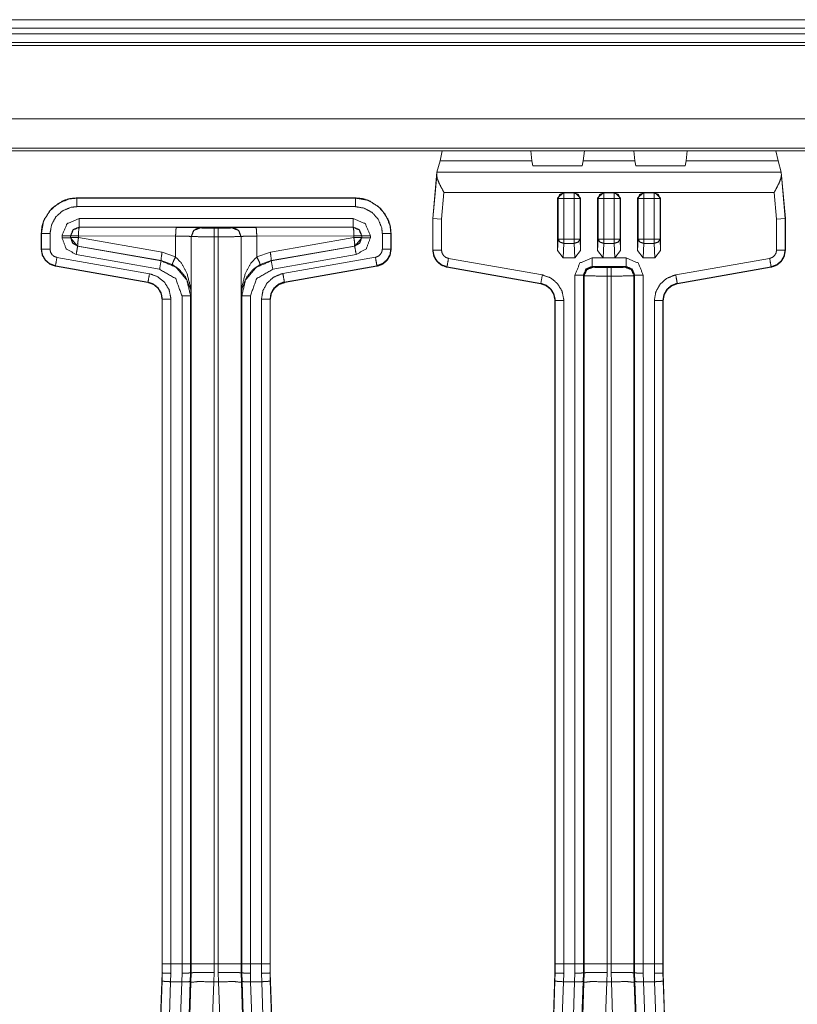
# Model space of a CAD drawing. Units: inches. Extents: x 0.56 to 9.71, y 2.86 to 7.28.
# Drawn here: x 4.36 to 5.04, y 4.29 to 5.16 of the extents above; entities that cross this region are included whole.
import ezdxf

# ---------------------------------------------------------------- set-up
doc = ezdxf.new("R2010")
doc.units = ezdxf.units.IN
doc.header["$MEASUREMENT"] = 0
doc.layers.add('1', color=7, linetype='Continuous', true_color=0xffffff)

msp = doc.modelspace()

# ---------------------------------------------------------------- linework, layer by layer
at = {"layer": '1', "color": 7, "linetype": 'Continuous', "lineweight": 13}
for p, q in [((5.40659, 5.15502), (0.56284, 5.15502)), ((0.56284, 5.14752), (5.40659, 5.14752)), ((0.56284, 5.14252), (5.40659, 5.14252)), ((5.40659, 5.13502), (0.56284, 5.13502)), ((5.40659, 5.13501), (0.56284, 5.13501)), ((5.40659, 5.13251), (0.56284, 5.13251)), ((5.40659, 5.0683), (0.56284, 5.0683)), ((5.38099, 5.04269), (0.58845, 5.04269)), ((0.59083, 5.04031), (5.37861, 5.04031)), ((4.72932, 5.04031), (4.72749, 5.03139)), ((4.80687, 5.04031), (4.80791, 5.03139)), ((4.85276, 5.03139), (4.8538, 5.04031)), ((4.89687, 5.04031), (4.89791, 5.03139)), ((4.94276, 5.03139), (4.9438, 5.04031)), ((5.02135, 5.04031), (5.02318, 5.03139)), ((4.72749, 5.03139), (4.72467, 5.02171)), ((4.80791, 5.03139), (4.72749, 5.03139)), ((4.80791, 5.03139), (4.80876, 5.02724)), ((4.85191, 5.02724), (4.85276, 5.03139)), ((4.89791, 5.03139), (4.85276, 5.03139)), ((4.89791, 5.03139), (4.89876, 5.02724)), ((4.94191, 5.02724), (4.94276, 5.03139)), ((5.02318, 5.03139), (4.94276, 5.03139)), ((5.02318, 5.03139), (5.026, 5.02171)), ((4.80876, 5.02724), (4.85191, 5.02724)), ((4.89876, 5.02724), (4.94191, 5.02724)), ((4.72465, 5.02166), (4.7211, 4.98097)), ((4.72128, 4.98096), (4.72459, 5.01877)), ((4.72465, 5.02166), (4.72459, 5.01877)), ((4.72467, 5.02171), (4.72465, 5.02166)), ((5.026, 5.02171), (4.72467, 5.02171)), ((5.026, 5.02171), (5.02601, 5.02166)), ((5.02601, 5.02166), (5.02608, 5.01877)), ((5.02957, 4.98097), (5.02601, 5.02166)), ((5.02608, 5.01877), (5.02939, 4.98096)), ((4.6534, 4.99912), (4.40977, 4.99912)), ((4.40977, 4.99912), (4.40977, 4.99893)), ((4.40977, 4.99893), (4.6534, 4.99893)), ((4.6534, 4.99893), (4.6534, 4.99912)), ((4.73081, 5.00396), (4.72877, 4.98064)), ((4.83533, 5.00396), (4.73081, 5.00396)), ((4.83033, 4.99896), (4.83533, 5.00396)), ((4.83033, 4.95312), (4.83033, 4.99896)), ((4.83075, 4.99854), (4.83033, 4.99896)), ((4.83075, 4.96312), (4.83075, 4.99854)), ((4.83533, 5.00396), (4.84534, 5.00396)), ((4.83533, 5.00396), (4.83575, 5.00354)), ((4.83575, 5.00354), (4.84492, 5.00354)), ((4.84492, 4.99854), (4.83575, 4.99854)), ((4.83575, 4.99854), (4.83575, 4.96312)), ((4.84492, 5.00354), (4.84534, 5.00396)), ((4.84492, 4.96312), (4.84492, 4.99854)), ((4.87033, 5.00396), (4.84534, 5.00396)), ((4.84534, 5.00396), (4.85033, 4.99896)), ((4.85033, 4.99896), (4.84992, 4.99854)), ((4.84992, 4.99854), (4.84992, 4.96312)), ((4.85033, 4.99896), (4.85033, 4.95312)), ((4.86533, 4.99896), (4.87033, 5.00396)), ((4.86533, 4.99896), (4.86533, 4.95312)), ((4.86575, 4.99854), (4.86533, 4.99896)), ((4.86575, 4.96312), (4.86575, 4.99854)), ((4.88034, 5.00396), (4.87033, 5.00396)), ((4.87033, 5.00396), (4.87075, 5.00354)), ((4.87075, 5.00354), (4.87992, 5.00354)), ((4.87992, 4.99854), (4.87075, 4.99854)), ((4.87075, 4.99854), (4.87075, 4.96312)), ((4.87992, 5.00354), (4.88034, 5.00396)), ((4.87992, 4.96312), (4.87992, 4.99854)), ((4.90533, 5.00396), (4.88034, 5.00396)), ((4.88034, 5.00396), (4.88533, 4.99896)), ((4.88533, 4.99896), (4.88492, 4.99854)), ((4.88492, 4.99854), (4.88492, 4.96312)), ((4.88533, 4.95312), (4.88533, 4.99896)), ((4.90033, 4.99896), (4.90533, 5.00396)), ((4.90033, 4.95312), (4.90033, 4.99896)), ((4.90075, 4.99854), (4.90033, 4.99896)), ((4.90075, 4.96312), (4.90075, 4.99854)), ((4.90533, 5.00396), (4.91534, 5.00396)), ((4.90533, 5.00396), (4.90575, 5.00354)), ((4.90575, 5.00354), (4.91492, 5.00354)), ((4.91492, 4.99854), (4.90575, 4.99854)), ((4.90575, 4.99854), (4.90575, 4.96312)), ((4.91492, 5.00354), (4.91534, 5.00396)), ((4.91492, 4.96312), (4.91492, 4.99854)), ((5.01986, 5.00396), (4.91534, 5.00396)), ((4.91534, 5.00396), (4.92033, 4.99896)), ((4.92033, 4.99896), (4.91992, 4.99854)), ((4.91992, 4.99854), (4.91992, 4.96312)), ((4.92033, 4.99896), (4.92033, 4.95312)), ((5.02189, 4.98064), (5.01986, 5.00396)), ((4.6534, 4.99144), (4.40977, 4.99144)), ((4.41168, 4.98095), (4.65148, 4.98095)), ((4.72128, 4.98096), (4.7211, 4.98097)), ((4.7211, 4.98097), (4.7211, 4.95338)), ((4.72128, 4.95338), (4.72128, 4.98096)), ((4.72128, 4.98096), (4.72877, 4.98064)), ((4.72877, 4.98064), (4.72877, 4.95338)), ((5.02939, 4.98096), (5.02189, 4.98064)), ((5.02189, 4.95338), (5.02189, 4.98064)), ((5.02939, 4.98096), (5.02957, 4.98097)), ((5.02939, 4.98096), (5.02939, 4.95338)), ((5.02957, 4.98097), (5.02957, 4.95338)), ((4.41168, 4.97345), (4.41175, 4.97339)), ((4.65148, 4.97345), (4.41168, 4.97345)), ((4.41175, 4.97339), (4.49674, 4.97326)), ((4.51727, 4.97287), (4.51731, 4.97284)), ((4.52981, 4.97262), (4.53336, 4.97262)), ((4.54586, 4.97284), (4.5459, 4.97287)), ((4.56643, 4.97326), (4.65142, 4.97339)), ((4.65142, 4.97339), (4.65148, 4.97345)), ((4.37852, 4.95424), (4.37852, 4.96787)), ((4.37871, 4.96787), (4.37852, 4.96787)), ((4.37871, 4.95424), (4.37871, 4.96787)), ((4.3862, 4.96787), (4.3862, 4.95424)), ((4.39669, 4.96431), (4.39669, 4.96596)), ((4.40425, 4.96589), (4.40419, 4.96596)), ((4.40419, 4.96596), (4.40419, 4.96431)), ((4.40419, 4.96431), (4.40425, 4.96437)), ((4.40419, 4.96431), (4.41038, 4.95693)), ((4.40425, 4.96437), (4.40425, 4.96589)), ((4.49608, 4.96576), (4.4111, 4.96589)), ((4.4111, 4.96589), (4.4111, 4.96437)), ((4.4111, 4.96437), (4.4842, 4.95159)), ((4.49608, 4.94744), (4.49608, 4.96576)), ((4.50981, 4.96534), (4.50977, 4.96537)), ((4.50977, 4.96537), (4.50977, 4.91376)), ((4.50981, 4.96534), (4.50981, 4.32885)), ((4.53336, 4.96512), (4.52981, 4.96512)), ((4.52981, 4.32885), (4.52981, 4.96512)), ((4.53336, 4.96512), (4.53336, 4.32885)), ((4.5534, 4.96537), (4.55336, 4.96534)), ((4.55336, 4.32885), (4.55336, 4.96534)), ((4.5534, 4.91376), (4.5534, 4.96537)), ((4.65207, 4.96589), (4.56709, 4.96576)), ((4.56709, 4.96576), (4.56709, 4.94744)), ((4.57897, 4.95159), (4.65207, 4.96437)), ((4.65207, 4.96437), (4.65207, 4.96589)), ((4.65279, 4.95693), (4.65898, 4.96431)), ((4.65898, 4.96596), (4.65891, 4.96589)), ((4.65891, 4.96589), (4.65891, 4.96437)), ((4.65891, 4.96437), (4.65898, 4.96431)), ((4.65898, 4.96431), (4.65898, 4.96596)), ((4.66648, 4.96596), (4.66648, 4.96431)), ((4.67697, 4.95437), (4.67697, 4.96787)), ((4.68464, 4.96787), (4.68446, 4.96787)), ((4.68446, 4.96787), (4.68446, 4.95437)), ((4.68464, 4.96787), (4.68464, 4.95437)), ((4.83033, 4.95312), (4.83075, 4.96312)), ((4.83575, 4.96312), (4.84492, 4.96312)), ((4.84992, 4.96312), (4.85033, 4.95312)), ((4.86533, 4.95312), (4.86575, 4.96312)), ((4.87075, 4.96312), (4.87992, 4.96312)), ((4.88492, 4.96312), (4.88533, 4.95312)), ((4.90033, 4.95312), (4.90075, 4.96312)), ((4.90575, 4.96312), (4.91492, 4.96312)), ((4.91992, 4.96312), (4.92033, 4.95312)), ((4.37852, 4.95424), (4.37871, 4.95424)), ((4.41045, 4.95698), (4.41038, 4.95693)), ((4.41038, 4.95693), (4.48337, 4.94406)), ((4.48355, 4.9442), (4.41045, 4.95698)), ((4.65272, 4.95698), (4.57962, 4.9442)), ((4.5798, 4.94406), (4.65279, 4.95693)), ((4.65279, 4.95693), (4.65272, 4.95698)), ((4.68446, 4.95437), (4.68464, 4.95437)), ((4.68464, 4.9541), (4.68464, 4.95437)), ((4.7211, 4.95338), (4.72128, 4.95338)), ((4.7211, 4.95338), (4.7211, 4.95324)), ((4.83575, 4.95929), (4.83523, 4.94674)), ((4.84492, 4.95929), (4.83575, 4.95929)), ((4.84544, 4.94674), (4.84492, 4.95929)), ((4.87075, 4.95929), (4.87023, 4.94674)), ((4.87992, 4.95929), (4.87075, 4.95929)), ((4.88044, 4.94674), (4.87992, 4.95929)), ((4.90575, 4.95929), (4.90523, 4.94674)), ((4.91492, 4.95929), (4.90575, 4.95929)), ((4.91544, 4.94674), (4.91492, 4.95929)), ((5.02939, 4.95338), (5.02957, 4.95338)), ((5.02957, 4.95338), (5.02957, 4.95324)), ((4.39225, 4.94703), (4.47322, 4.93275)), ((4.48207, 4.93667), (4.40908, 4.94954)), ((4.4842, 4.95159), (4.49608, 4.94744)), ((4.56709, 4.94744), (4.57897, 4.95159)), ((4.65409, 4.94954), (4.5811, 4.93667)), ((4.58995, 4.93288), (4.67092, 4.94716)), ((4.73483, 4.94619), (4.81697, 4.93171)), ((4.83523, 4.94674), (4.83033, 4.95312)), ((4.84544, 4.94674), (4.83523, 4.94674)), ((4.85033, 4.95312), (4.84544, 4.94674)), ((4.86044, 4.94656), (4.89023, 4.94656)), ((4.87023, 4.94674), (4.86533, 4.95312)), ((4.87023, 4.94674), (4.88044, 4.94674)), ((4.88533, 4.95312), (4.88044, 4.94674)), ((4.90523, 4.94674), (4.90033, 4.95312)), ((4.91544, 4.94674), (4.90523, 4.94674)), ((4.92033, 4.95312), (4.91544, 4.94674)), ((4.9337, 4.93171), (5.01584, 4.94619)), ((4.39095, 4.93965), (4.39092, 4.93947)), ((4.47188, 4.92519), (4.39092, 4.93947)), ((4.47191, 4.92537), (4.39095, 4.93965)), ((4.48337, 4.94406), (4.48355, 4.9442)), ((4.49314, 4.94086), (4.48355, 4.9442)), ((4.57962, 4.9442), (4.57003, 4.94086)), ((4.57962, 4.9442), (4.5798, 4.94406)), ((4.67212, 4.93944), (4.59103, 4.92527)), ((4.67222, 4.93978), (4.59126, 4.9255)), ((4.67225, 4.9396), (4.59129, 4.92532)), ((4.59129, 4.92505), (4.67225, 4.93933)), ((4.67225, 4.93933), (4.67212, 4.93944)), ((4.67225, 4.9396), (4.67222, 4.93978)), ((4.73352, 4.93881), (4.73349, 4.93863)), ((4.81564, 4.92414), (4.73349, 4.93863)), ((4.73361, 4.93853), (4.73349, 4.93849)), ((4.73349, 4.93849), (4.81564, 4.92401)), ((4.81567, 4.92432), (4.73352, 4.93881)), ((4.81567, 4.92406), (4.73361, 4.93853)), ((4.89023, 4.93906), (4.86044, 4.93906)), ((4.86044, 4.93906), (4.86106, 4.93844)), ((4.87356, 4.93823), (4.87711, 4.93823)), ((4.88961, 4.93844), (4.89023, 4.93906)), ((5.01715, 4.93881), (4.935, 4.92432)), ((5.01706, 4.93853), (4.935, 4.92406)), ((5.01718, 4.93863), (4.93503, 4.92414)), ((4.93503, 4.92401), (5.01718, 4.93849)), ((5.01718, 4.93849), (5.01706, 4.93853)), ((5.01718, 4.93863), (5.01715, 4.93881)), ((4.84544, 4.32885), (4.84544, 4.93156)), ((4.85356, 4.93094), (4.85294, 4.93156)), ((4.85294, 4.93156), (4.85294, 4.32885)), ((4.85356, 4.93094), (4.85356, 4.32885)), ((4.87711, 4.93073), (4.87356, 4.93073)), ((4.87356, 4.32885), (4.87356, 4.93073)), ((4.87711, 4.93073), (4.87711, 4.32885)), ((4.89773, 4.93156), (4.89711, 4.93094)), ((4.89711, 4.32885), (4.89711, 4.93094)), ((4.89773, 4.32885), (4.89773, 4.93156)), ((4.90523, 4.93156), (4.90523, 4.32885)), ((4.47188, 4.92519), (4.47191, 4.92537)), ((4.59126, 4.9255), (4.59129, 4.92532)), ((4.81564, 4.92414), (4.81567, 4.92432)), ((4.935, 4.92432), (4.93503, 4.92414)), ((4.935, 4.92406), (4.93503, 4.92401)), ((4.48428, 4.32104), (4.48428, 4.91042)), ((4.48446, 4.91042), (4.48428, 4.91042)), ((4.48446, 4.32885), (4.48446, 4.91042)), ((4.49195, 4.91042), (4.49195, 4.32885)), ((4.50169, 4.32885), (4.50169, 4.91328)), ((4.50977, 4.91376), (4.50919, 4.91328)), ((4.50919, 4.91328), (4.50919, 4.32885)), ((4.55398, 4.91328), (4.5534, 4.91376)), ((4.55398, 4.32885), (4.55398, 4.91328)), ((4.56148, 4.91328), (4.56148, 4.32885)), ((4.57121, 4.32885), (4.57121, 4.91055)), ((4.57871, 4.91055), (4.57871, 4.32885)), ((4.57889, 4.91055), (4.57871, 4.91055)), ((4.57889, 4.91055), (4.57889, 4.32104)), ((4.82803, 4.32104), (4.82803, 4.90937)), ((4.82821, 4.90937), (4.82803, 4.90937)), ((4.82821, 4.32885), (4.82821, 4.90937)), ((4.8357, 4.90937), (4.8357, 4.32885)), ((4.91496, 4.32885), (4.91496, 4.90937)), ((4.92246, 4.90937), (4.92246, 4.32885)), ((4.92264, 4.90937), (4.92246, 4.90937)), ((4.92264, 4.90937), (4.92264, 4.32104)), ((4.48445, 4.32104), (4.48446, 4.32885)), ((4.50169, 4.32885), (4.49195, 4.32885)), ((4.49195, 4.32885), (4.49195, 4.32068)), ((4.50169, 4.32098), (4.50169, 4.32885)), ((4.50919, 4.32885), (4.50919, 4.32108)), ((4.50981, 4.32885), (4.50981, 4.32108)), ((4.53336, 4.32885), (4.52981, 4.32885)), ((4.52981, 4.32134), (4.52981, 4.32885)), ((4.53336, 4.32885), (4.53336, 4.32134)), ((4.55336, 4.32108), (4.55336, 4.32885)), ((4.55398, 4.32108), (4.55398, 4.32885)), ((4.57121, 4.32885), (4.56148, 4.32885)), ((4.56148, 4.32885), (4.56148, 4.32098)), ((4.57122, 4.32068), (4.57121, 4.32885)), ((4.57871, 4.32885), (4.57871, 4.32104)), ((4.8282, 4.32104), (4.82821, 4.32885)), ((4.84544, 4.32885), (4.8357, 4.32885)), ((4.8357, 4.32885), (4.8357, 4.32068)), ((4.84544, 4.32098), (4.84544, 4.32885)), ((4.85294, 4.32885), (4.85294, 4.32108)), ((4.85356, 4.32885), (4.85356, 4.32108)), ((4.87711, 4.32885), (4.87356, 4.32885)), ((4.87356, 4.32134), (4.87356, 4.32885)), ((4.87711, 4.32885), (4.87711, 4.32134)), ((4.89711, 4.32108), (4.89711, 4.32885)), ((4.89773, 4.32108), (4.89773, 4.32885)), ((4.91496, 4.32885), (4.90523, 4.32885)), ((4.90523, 4.32885), (4.90523, 4.32098)), ((4.91497, 4.32068), (4.91496, 4.32885)), ((4.92246, 4.32885), (4.92246, 4.32104)), ((4.48428, 4.32108), (4.47209, 3.96092)), ((4.48422, 4.31403), (4.48445, 4.32104)), ((4.48428, 4.32104), (4.48445, 4.32104)), ((4.49195, 4.32068), (4.49171, 4.31333)), ((4.50144, 4.31333), (4.50169, 4.32098)), ((4.50919, 4.32108), (4.50893, 4.31353)), ((4.50981, 4.32108), (4.50919, 4.32108)), ((4.50919, 4.32108), (4.50919, 4.32108)), ((4.50981, 4.32108), (4.50953, 4.31278)), ((4.50981, 4.32108), (4.50981, 4.32108)), ((4.52951, 4.31333), (4.52981, 4.32134)), ((4.53336, 4.32134), (4.53366, 4.31333)), ((4.55364, 4.31278), (4.55336, 4.32108)), ((4.55398, 4.32108), (4.55336, 4.32108)), ((4.55398, 4.32108), (4.55398, 4.32108)), ((4.55423, 4.31353), (4.55398, 4.32108)), ((4.56148, 4.32098), (4.56173, 4.31333)), ((4.57146, 4.31333), (4.57122, 4.32068)), ((4.57871, 4.32104), (4.57895, 4.31403)), ((4.57871, 4.32104), (4.57889, 4.32104)), ((4.57871, 4.32104), (4.57871, 4.32104)), ((4.59108, 3.96092), (4.57889, 4.32108)), ((4.82803, 4.32108), (4.81584, 3.96092)), ((4.82797, 4.31403), (4.8282, 4.32104)), ((4.82803, 4.32104), (4.8282, 4.32104)), ((4.8357, 4.32068), (4.83546, 4.31333)), ((4.84519, 4.31333), (4.84544, 4.32098)), ((4.85294, 4.32108), (4.85268, 4.31353)), ((4.85294, 4.32108), (4.85294, 4.32108)), ((4.85294, 4.32108), (4.85356, 4.32108)), ((4.85356, 4.32108), (4.85328, 4.31278)), ((4.85356, 4.32108), (4.85356, 4.32108)), ((4.87326, 4.31333), (4.87356, 4.32134)), ((4.87711, 4.32134), (4.87741, 4.31333)), ((4.89711, 4.32108), (4.89773, 4.32108)), ((4.89739, 4.31278), (4.89711, 4.32108)), ((4.89798, 4.31353), (4.89773, 4.32108)), ((4.89773, 4.32108), (4.89773, 4.32108)), ((4.90523, 4.32098), (4.90548, 4.31333)), ((4.91521, 4.31333), (4.91497, 4.32068)), ((4.92246, 4.32104), (4.92264, 4.32104)), ((4.92246, 4.32104), (4.9227, 4.31403)), ((4.92246, 4.32104), (4.92246, 4.32104)), ((4.93483, 3.96092), (4.92264, 4.32108)), ((4.47227, 3.96091), (4.48422, 4.31403)), ((4.49171, 4.31333), (4.47976, 3.9602)), ((4.48928, 3.9541), (4.50144, 4.31333)), ((4.49171, 4.31333), (4.50144, 4.31333)), ((4.50893, 4.31353), (4.49678, 3.95431)), ((4.50953, 4.31278), (4.49722, 3.94903)), ((4.51527, 3.89234), (4.52951, 4.31333)), ((4.52951, 4.31333), (4.53366, 4.31333)), ((4.53366, 4.31333), (4.54697, 3.91988)), ((4.56586, 3.95181), (4.55364, 4.31278)), ((4.56639, 3.95431), (4.55423, 4.31353)), ((4.56173, 4.31333), (4.57146, 4.31333)), ((4.56173, 4.31333), (4.57389, 3.9541)), ((4.58341, 3.9602), (4.57146, 4.31333)), ((4.57895, 4.31403), (4.5909, 3.96091)), ((4.81602, 3.96091), (4.82797, 4.31403)), ((4.83546, 4.31333), (4.82351, 3.9602)), ((4.83303, 3.9541), (4.84519, 4.31333)), ((4.83546, 4.31333), (4.84519, 4.31333)), ((4.85268, 4.31353), (4.84053, 3.95431)), ((4.85328, 4.31278), (4.84106, 3.95181)), ((4.86078, 3.94442), (4.87326, 4.31333)), ((4.87326, 4.31333), (4.87741, 4.31333)), ((4.87741, 4.31333), (4.88989, 3.94442)), ((4.90842, 3.98687), (4.89739, 4.31278)), ((4.90904, 3.98682), (4.89798, 4.31353)), ((4.90548, 4.31333), (4.91521, 4.31333)), ((4.90548, 4.31333), (4.91544, 4.01884)), ((4.92716, 3.9602), (4.91521, 4.31333)), ((4.9227, 4.31403), (4.93465, 3.96091))]:
    msp.add_line(p, q, dxfattribs=at)
for points, knots in [([(4.72459, 5.01877), (4.72498, 5.01616), (4.7267, 5.01181), (4.73, 5.00544), (4.73077, 5.00403), (4.73081, 5.00396)], [0, 0, 0.163199, 0.452225, 0.895333, 0.994679, 1, 1]), ([(5.01985, 5.00396), (5.0199, 5.00403), (5.02067, 5.00544), (5.02397, 5.01181), (5.02569, 5.01616), (5.02608, 5.01877)], [0, 0, 0.005321, 0.104667, 0.547775, 0.836801, 1, 1]), ([(4.37852, 4.96787), (4.37917, 4.97421), (4.38103, 4.98014), (4.38768, 4.98997), (4.3975, 4.99661), (4.40343, 4.99847), (4.40977, 4.99912)], [0, 0, 0.130408, 0.257399, 0.500002, 0.742592, 0.869583, 1, 1]), ([(4.37871, 4.96787), (4.37871, 4.96787), (4.38046, 4.97814), (4.38551, 4.98726), (4.3933, 4.9942), (4.40293, 4.99817), (4.40977, 4.99893)], [0, 0, 0.000008, 0.214497, 0.429118, 0.643867, 0.858363, 1, 1]), ([(4.6534, 4.99893), (4.6534, 4.99893), (4.66367, 4.99719), (4.67279, 4.99213), (4.67973, 4.98434), (4.6837, 4.97471), (4.68446, 4.96787)], [0, 0, 0.000017, 0.214497, 0.429122, 0.643877, 0.858362, 1, 1]), ([(4.6534, 4.99912), (4.65974, 4.99847), (4.66567, 4.99661), (4.67549, 4.98997), (4.68214, 4.98014), (4.68399, 4.97421), (4.68464, 4.96787)], [0, 0, 0.130417, 0.257408, 0.499999, 0.74259, 0.869584, 1, 1]), ([(4.83075, 4.99854), (4.83222, 5.00207), (4.83575, 5.00354)], [0, 0, 0.499965, 1, 1]), ([(4.86575, 4.99854), (4.86722, 5.00207), (4.87075, 5.00354)], [0, 0, 0.499965, 1, 1]), ([(4.90075, 4.99854), (4.90222, 5.00207), (4.90575, 5.00354)], [0, 0, 0.499965, 1, 1]), ([(4.40977, 4.99144), (4.40458, 4.99086), (4.39727, 4.98785), (4.39136, 4.98259), (4.38753, 4.97567), (4.3862, 4.96787)], [0, 0, 0.141688, 0.356104, 0.570783, 0.785409, 1, 1]), ([(4.67697, 4.96787), (4.67639, 4.97306), (4.67338, 4.98037), (4.66812, 4.98628), (4.6612, 4.99011), (4.6534, 4.99144)], [0, 0, 0.141677, 0.356088, 0.570783, 0.785398, 1, 1]), ([(4.39669, 4.96596), (4.40108, 4.97656), (4.41168, 4.98095)], [0, 0, 0.500008, 1, 1]), ([(4.65148, 4.98095), (4.66209, 4.97656), (4.66648, 4.96596)], [0, 0, 0.499992, 1, 1]), ([(4.41168, 4.97346), (4.40638, 4.97126), (4.40419, 4.96596)], [0, 0, 0.500007, 1, 1]), ([(4.40426, 4.96589), (4.40645, 4.97119), (4.41175, 4.97339)], [0, 0, 0.499977, 1, 1]), ([(4.41175, 4.97339), (4.4113, 4.97114), (4.4111, 4.96589)], [0, 0, 0.303144, 1, 1]), ([(4.49674, 4.97326), (4.49628, 4.97101), (4.49608, 4.96576)], [0, 0, 0.303152, 1, 1]), ([(4.49674, 4.97326), (4.51123, 4.97313), (4.51727, 4.97287)], [0, 0, 0.705627, 1, 1]), ([(4.51731, 4.97284), (4.51201, 4.97064), (4.50981, 4.96534)], [0, 0, 0.499984, 1, 1]), ([(4.51731, 4.97284), (4.52104, 4.97268), (4.52981, 4.97262)], [0, 0, 0.299166, 1, 1]), ([(4.53336, 4.97262), (4.54212, 4.97268), (4.54586, 4.97284)], [0, 0, 0.700857, 1, 1]), ([(4.5459, 4.97287), (4.55194, 4.97313), (4.56643, 4.97326)], [0, 0, 0.294373, 1, 1]), ([(4.56643, 4.97326), (4.56689, 4.97101), (4.56709, 4.96576)], [0, 0, 0.303152, 1, 1]), ([(4.65142, 4.97339), (4.65672, 4.97119), (4.65891, 4.96589)], [0, 0, 0.500023, 1, 1]), ([(4.65142, 4.97339), (4.65187, 4.97114), (4.65207, 4.96589)], [0, 0, 0.303144, 1, 1]), ([(4.65898, 4.96596), (4.65679, 4.97126), (4.65148, 4.97346)], [0, 0, 0.499993, 1, 1]), ([(4.40908, 4.94954), (4.4002, 4.95467), (4.39669, 4.96431)], [0, 0, 0.500006, 1, 1]), ([(4.41045, 4.95698), (4.40601, 4.95955), (4.40426, 4.96437)], [0, 0, 0.500002, 1, 1]), ([(4.41045, 4.95698), (4.41039, 4.95923), (4.4111, 4.96437)], [0, 0, 0.302129, 1, 1]), ([(4.50977, 4.96537), (4.50575, 4.96563), (4.49608, 4.96576)], [0, 0, 0.2946, 1, 1]), ([(4.52981, 4.96512), (4.51579, 4.96518), (4.50981, 4.96534)], [0, 0, 0.700942, 1, 1]), ([(4.55336, 4.96534), (4.54738, 4.96518), (4.53336, 4.96512)], [0, 0, 0.299058, 1, 1]), ([(4.56709, 4.96576), (4.55742, 4.96563), (4.5534, 4.96537)], [0, 0, 0.7054, 1, 1]), ([(4.65272, 4.95698), (4.65278, 4.95923), (4.65207, 4.96437)], [0, 0, 0.302129, 1, 1]), ([(4.65891, 4.96437), (4.65716, 4.95955), (4.65272, 4.95698)], [0, 0, 0.500022, 1, 1]), ([(4.66648, 4.96431), (4.66297, 4.95467), (4.65409, 4.94954)], [0, 0, 0.499994, 1, 1]), ([(4.83575, 4.95929), (4.83225, 4.96044), (4.83075, 4.96312)], [0, 0, 0.545068, 1, 1]), ([(4.84992, 4.96312), (4.84842, 4.96044), (4.84492, 4.95929)], [0, 0, 0.454932, 1, 1]), ([(4.87075, 4.95929), (4.86725, 4.96044), (4.86575, 4.96312)], [0, 0, 0.545068, 1, 1]), ([(4.88492, 4.96312), (4.88342, 4.96044), (4.87992, 4.95929)], [0, 0, 0.454932, 1, 1]), ([(4.90575, 4.95929), (4.90225, 4.96044), (4.90075, 4.96312)], [0, 0, 0.545068, 1, 1]), ([(4.91992, 4.96312), (4.91842, 4.96044), (4.91492, 4.95929)], [0, 0, 0.454932, 1, 1]), ([(4.39092, 4.93947), (4.38602, 4.94125), (4.38203, 4.94459), (4.37943, 4.94911), (4.37852, 4.95424)], [0, 0, 0.250008, 0.500006, 0.749987, 1, 1]), ([(4.37852, 4.95423), (4.37943, 4.9491), (4.38203, 4.94459), (4.38602, 4.94124), (4.39092, 4.93946)], [0, 0, 0.250013, 0.499994, 0.749992, 1, 1]), ([(4.39095, 4.93965), (4.39095, 4.93965), (4.38623, 4.94135), (4.38235, 4.9445), (4.37975, 4.94879), (4.37872, 4.95359), (4.37871, 4.95424)], [0, 0, 0.00004, 0.243726, 0.486505, 0.730367, 0.968679, 1, 1]), ([(4.3862, 4.95424), (4.38621, 4.95393), (4.38672, 4.95155), (4.388, 4.94943), (4.38992, 4.94787), (4.39225, 4.94703)], [0, 0, 0.030387, 0.270006, 0.51305, 0.756345, 1, 1]), ([(4.67092, 4.94716), (4.67122, 4.94722), (4.67348, 4.94814), (4.67534, 4.94977), (4.67654, 4.95193), (4.67697, 4.95437)], [0, 0, 0.030402, 0.270002, 0.513057, 0.756389, 1, 1]), ([(4.68446, 4.95437), (4.68446, 4.95437), (4.6836, 4.94942), (4.68117, 4.94506), (4.6774, 4.94175), (4.67285, 4.9399), (4.67222, 4.93978)], [0, 0, 0.00002, 0.24372, 0.486511, 0.730366, 0.968674, 1, 1]), ([(4.68464, 4.95437), (4.68374, 4.94924), (4.68114, 4.94473), (4.67715, 4.94138), (4.67225, 4.9396)], [0, 0, 0.24999, 0.499998, 0.74998, 1, 1]), ([(4.67225, 4.93933), (4.67715, 4.94111), (4.68114, 4.94446), (4.68374, 4.94897), (4.68464, 4.9541)], [0, 0, 0.250019, 0.500014, 0.750011, 1, 1]), ([(4.73349, 4.93863), (4.72836, 4.94055), (4.7246, 4.94375), (4.722, 4.94826), (4.7211, 4.95338)], [0, 0, 0.263155, 0.500265, 0.750558, 1, 1]), ([(4.7211, 4.95324), (4.722, 4.94813), (4.7246, 4.94362), (4.72836, 4.94041), (4.73349, 4.93849)], [0, 0, 0.249406, 0.499719, 0.736817, 1, 1]), ([(4.73352, 4.93881), (4.73352, 4.93881), (4.7288, 4.94051), (4.7249, 4.94368), (4.72231, 4.94798), (4.72129, 4.95278), (4.72128, 4.95338)], [0, 0, 0.000028, 0.24424, 0.488257, 0.732548, 0.970897, 1, 1]), ([(4.72877, 4.95338), (4.72878, 4.95309), (4.72929, 4.95072), (4.73056, 4.9486), (4.73249, 4.94704), (4.73483, 4.94619)], [0, 0, 0.028179, 0.267308, 0.510472, 0.75512, 1, 1]), ([(5.01584, 4.94619), (5.01617, 4.94626), (5.01842, 4.94718), (5.02028, 4.9488), (5.02147, 4.95095), (5.02189, 4.95338)], [0, 0, 0.03303, 0.272594, 0.514892, 0.757298, 1, 1]), ([(5.02939, 4.95338), (5.02939, 4.95338), (5.02853, 4.94845), (5.02611, 4.94409), (5.02235, 4.9408), (5.01783, 4.93895), (5.01715, 4.93881)], [0, 0, 0.00004, 0.243267, 0.485497, 0.728618, 0.966143, 1, 1]), ([(5.02957, 4.95338), (5.02867, 4.94826), (5.02607, 4.94375), (5.02231, 4.94055), (5.01718, 4.93863)], [0, 0, 0.249423, 0.499734, 0.736844, 1, 1]), ([(5.01718, 4.93849), (5.02231, 4.94041), (5.02607, 4.94362), (5.02867, 4.94813), (5.02957, 4.95324)], [0, 0, 0.263157, 0.500281, 0.750576, 1, 1]), ([(4.48355, 4.9442), (4.48349, 4.94645), (4.4842, 4.95159)], [0, 0, 0.302129, 1, 1]), ([(4.49314, 4.94086), (4.49382, 4.94293), (4.49608, 4.94744)], [0, 0, 0.301153, 1, 1]), ([(4.49608, 4.94744), (4.50118, 4.94202), (4.50599, 4.93332), (4.50937, 4.91999), (4.50977, 4.91388), (4.50977, 4.91376)], [0, 0, 0.199056, 0.46494, 0.833081, 0.997049, 1, 1]), ([(4.5534, 4.91376), (4.5534, 4.91388), (4.55379, 4.91999), (4.55718, 4.93332), (4.56199, 4.94202), (4.56709, 4.94744)], [0, 0, 0.002951, 0.166918, 0.535056, 0.800944, 1, 1]), ([(4.57003, 4.94086), (4.56935, 4.94293), (4.56709, 4.94744)], [0, 0, 0.301153, 1, 1]), ([(4.57962, 4.9442), (4.57968, 4.94645), (4.57897, 4.95159)], [0, 0, 0.302129, 1, 1]), ([(4.84544, 4.93156), (4.84983, 4.94217), (4.86044, 4.94656)], [0, 0, 0.500008, 1, 1]), ([(4.50169, 4.91328), (4.49614, 4.92855), (4.48207, 4.93667)], [0, 0, 0.500001, 1, 1]), ([(4.48337, 4.94405), (4.4966, 4.93835), (4.50587, 4.92731), (4.50919, 4.91328)], [0, 0, 0.333334, 0.666663, 1, 1]), ([(4.50977, 4.91376), (4.50977, 4.91384), (4.50928, 4.91877), (4.50515, 4.9295), (4.49931, 4.9365), (4.49314, 4.94086)], [0, 0, 0.002415, 0.151575, 0.497827, 0.772301, 1, 1]), ([(4.57003, 4.94086), (4.56386, 4.9365), (4.55802, 4.9295), (4.55389, 4.91877), (4.5534, 4.91384), (4.5534, 4.91376)], [0, 0, 0.227699, 0.502173, 0.848425, 0.997585, 1, 1]), ([(4.55398, 4.91328), (4.5573, 4.92731), (4.56657, 4.93835), (4.5798, 4.94405)], [0, 0, 0.333337, 0.666666, 1, 1]), ([(4.5811, 4.93667), (4.56703, 4.92855), (4.56148, 4.91328)], [0, 0, 0.499999, 1, 1]), ([(4.67212, 4.93944), (4.67218, 4.9395), (4.67224, 4.9396)], [0, 0, 0.420862, 1, 1]), ([(4.73363, 4.9386), (4.73362, 4.93856), (4.73361, 4.93853)], [0, 0, 0.622166, 1, 1]), ([(4.86044, 4.93906), (4.85513, 4.93687), (4.85294, 4.93156)], [0, 0, 0.500007, 1, 1]), ([(4.85356, 4.93094), (4.85576, 4.93625), (4.86106, 4.93844)], [0, 0, 0.500016, 1, 1]), ([(4.86106, 4.93844), (4.86479, 4.93829), (4.87356, 4.93823)], [0, 0, 0.299166, 1, 1]), ([(4.87711, 4.93823), (4.88587, 4.93829), (4.88961, 4.93844)], [0, 0, 0.700857, 1, 1]), ([(5.01704, 4.9386), (5.01705, 4.93856), (5.01706, 4.93853)], [0, 0, 0.621213, 1, 1]), ([(4.47322, 4.93275), (4.4804, 4.93017), (4.48633, 4.92536), (4.49032, 4.91886), (4.49193, 4.91144), (4.49195, 4.91042)], [0, 0, 0.242329, 0.484571, 0.726688, 0.967529, 1, 1]), ([(4.57121, 4.91055), (4.57251, 4.91808), (4.57621, 4.92475), (4.58193, 4.92981), (4.58895, 4.93268), (4.58995, 4.93288)], [0, 0, 0.242336, 0.484564, 0.72669, 0.967527, 1, 1]), ([(4.81697, 4.93171), (4.82415, 4.92913), (4.83008, 4.92432), (4.83407, 4.91782), (4.83568, 4.9104), (4.8357, 4.90937)], [0, 0, 0.242265, 0.484418, 0.726478, 0.967335, 1, 1]), ([(4.87356, 4.93073), (4.85954, 4.93079), (4.85356, 4.93094)], [0, 0, 0.700942, 1, 1]), ([(4.89711, 4.93094), (4.89113, 4.93079), (4.87711, 4.93073)], [0, 0, 0.299058, 1, 1]), ([(4.91496, 4.90937), (4.91626, 4.9169), (4.91996, 4.92358), (4.92568, 4.92863), (4.9327, 4.93151), (4.9337, 4.93171)], [0, 0, 0.242424, 0.484749, 0.726895, 0.967711, 1, 1]), ([(4.47188, 4.92519), (4.47678, 4.92341), (4.48077, 4.92006), (4.48337, 4.91555), (4.48428, 4.91042)], [0, 0, 0.250004, 0.500003, 0.750004, 1, 1]), ([(4.48428, 4.91042), (4.48337, 4.91555), (4.48077, 4.92006), (4.47678, 4.9234), (4.47188, 4.92519)], [0, 0, 0.249996, 0.499997, 0.749996, 1, 1]), ([(4.48446, 4.91042), (4.48446, 4.91042), (4.48444, 4.9111), (4.48336, 4.91607), (4.4807, 4.92042), (4.47672, 4.92364), (4.47191, 4.92537)], [0, 0, 0.000019, 0.032165, 0.273462, 0.515264, 0.757693, 1, 1]), ([(4.59126, 4.9255), (4.59125, 4.9255), (4.59059, 4.92537), (4.58588, 4.92344), (4.58206, 4.92006), (4.57958, 4.91559), (4.57871, 4.91055)], [0, 0, 0.000019, 0.032164, 0.273456, 0.515266, 0.757704, 1, 1]), ([(4.57889, 4.91055), (4.5798, 4.91568), (4.5824, 4.92019), (4.58639, 4.92354), (4.59129, 4.92532)], [0, 0, 0.250012, 0.499993, 0.749974, 1, 1]), ([(4.59129, 4.92505), (4.58639, 4.92327), (4.5824, 4.91992), (4.5798, 4.91541), (4.57889, 4.91028)], [0, 0, 0.250026, 0.500007, 0.749988, 1, 1]), ([(4.81564, 4.92414), (4.8202, 4.92255), (4.82419, 4.91939), (4.82699, 4.91485), (4.82803, 4.90937)], [0, 0, 0.232231, 0.476285, 0.732209, 1, 1]), ([(4.82803, 4.90924), (4.82699, 4.91472), (4.82419, 4.91926), (4.8202, 4.92241), (4.81564, 4.92401)], [0, 0, 0.267791, 0.523715, 0.767769, 1, 1]), ([(4.82821, 4.90937), (4.82821, 4.90937), (4.82819, 4.91005), (4.82711, 4.91503), (4.82445, 4.91938), (4.82047, 4.9226), (4.81567, 4.92432)], [0, 0, 0.000019, 0.032378, 0.273736, 0.515487, 0.757829, 1, 1]), ([(4.935, 4.92432), (4.935, 4.92432), (4.93434, 4.92419), (4.92963, 4.92226), (4.92581, 4.91889), (4.92333, 4.91441), (4.92246, 4.90937)], [0, 0, 0.000019, 0.031987, 0.273205, 0.515026, 0.757559, 1, 1]), ([(4.92264, 4.90937), (4.92368, 4.91485), (4.92648, 4.91939), (4.93047, 4.92255), (4.93503, 4.92414)], [0, 0, 0.267791, 0.523715, 0.767769, 1, 1]), ([(4.93503, 4.92401), (4.93047, 4.92241), (4.92648, 4.91926), (4.92368, 4.91472), (4.92264, 4.90924)], [0, 0, 0.232231, 0.476285, 0.732209, 1, 1]), ([(4.49195, 4.32068), (4.49164, 4.32068), (4.49056, 4.3207), (4.4882, 4.32077), (4.48626, 4.32086), (4.48496, 4.32095), (4.48445, 4.32104)], [0, 0, 0.041296, 0.185245, 0.499765, 0.758104, 0.931182, 1, 1]), ([(4.50169, 4.32098), (4.50199, 4.32097), (4.5032, 4.32096), (4.50555, 4.32095), (4.50746, 4.32097), (4.50872, 4.32101), (4.50919, 4.32108)], [0, 0, 0.039366, 0.201433, 0.514048, 0.76877, 0.936904, 1, 1]), ([(4.52981, 4.32134), (4.52935, 4.32134), (4.52578, 4.32139), (4.51952, 4.32142), (4.51442, 4.32138), (4.51106, 4.32126), (4.50981, 4.32108)], [0, 0, 0.022857, 0.201497, 0.51416, 0.768838, 0.936952, 1, 1]), ([(4.53336, 4.32134), (4.53382, 4.32134), (4.53739, 4.32139), (4.54365, 4.32142), (4.54875, 4.32138), (4.55211, 4.32126), (4.55336, 4.32108)], [0, 0, 0.022857, 0.201497, 0.51416, 0.768818, 0.936952, 1, 1]), ([(4.56148, 4.32098), (4.56118, 4.32097), (4.55996, 4.32096), (4.55762, 4.32095), (4.55571, 4.32097), (4.55445, 4.32101), (4.55398, 4.32108)], [0, 0, 0.039366, 0.201433, 0.514048, 0.76877, 0.936904, 1, 1]), ([(4.57871, 4.32104), (4.57821, 4.32095), (4.57691, 4.32086), (4.57497, 4.32077), (4.57261, 4.3207), (4.57153, 4.32068), (4.57122, 4.32068)], [0, 0, 0.068818, 0.241896, 0.500235, 0.814755, 0.958704, 1, 1]), ([(4.8357, 4.32068), (4.83539, 4.32068), (4.83431, 4.3207), (4.83195, 4.32077), (4.83001, 4.32086), (4.82871, 4.32095), (4.8282, 4.32104)], [0, 0, 0.041296, 0.185245, 0.499765, 0.758104, 0.931182, 1, 1]), ([(4.84544, 4.32098), (4.84574, 4.32097), (4.84695, 4.32096), (4.8493, 4.32095), (4.85121, 4.32097), (4.85247, 4.32101), (4.85294, 4.32108)], [0, 0, 0.039366, 0.201433, 0.514048, 0.76877, 0.936904, 1, 1]), ([(4.85356, 4.32108), (4.85481, 4.32126), (4.85817, 4.32138), (4.86327, 4.32142), (4.86953, 4.32139), (4.8731, 4.32134), (4.87356, 4.32134)], [0, 0, 0.063048, 0.231162, 0.48584, 0.798503, 0.977143, 1, 1]), ([(4.89711, 4.32108), (4.89586, 4.32126), (4.8925, 4.32138), (4.8874, 4.32142), (4.88114, 4.32139), (4.87757, 4.32134), (4.87711, 4.32134)], [0, 0, 0.063048, 0.231182, 0.48584, 0.798503, 0.977143, 1, 1]), ([(4.90523, 4.32098), (4.90493, 4.32097), (4.90371, 4.32096), (4.90137, 4.32095), (4.89946, 4.32097), (4.8982, 4.32101), (4.89773, 4.32108)], [0, 0, 0.039366, 0.201433, 0.514048, 0.76877, 0.936904, 1, 1]), ([(4.91497, 4.32068), (4.91528, 4.32068), (4.91636, 4.3207), (4.91872, 4.32077), (4.92066, 4.32086), (4.92196, 4.32095), (4.92246, 4.32104)], [0, 0, 0.041296, 0.185245, 0.499765, 0.758104, 0.931182, 1, 1]), ([(4.49171, 4.31333), (4.4865, 4.31363), (4.48422, 4.31403)], [0, 0, 0.692985, 1, 1]), ([(4.50144, 4.31333), (4.50669, 4.31328), (4.50893, 4.31353)], [0, 0, 0.699029, 1, 1]), ([(4.52951, 4.31333), (4.51552, 4.31344), (4.50953, 4.31278)], [0, 0, 0.699011, 1, 1]), ([(4.53366, 4.31333), (4.54765, 4.31344), (4.55364, 4.31278)], [0, 0, 0.699011, 1, 1]), ([(4.56173, 4.31333), (4.55648, 4.31328), (4.55424, 4.31353)], [0, 0, 0.699029, 1, 1]), ([(4.57895, 4.31403), (4.57667, 4.31363), (4.57146, 4.31333)], [0, 0, 0.306999, 1, 1]), ([(4.83546, 4.31333), (4.83025, 4.31363), (4.82797, 4.31403)], [0, 0, 0.692985, 1, 1]), ([(4.84519, 4.31333), (4.85044, 4.31328), (4.85268, 4.31353)], [0, 0, 0.699029, 1, 1]), ([(4.85328, 4.31278), (4.85927, 4.31344), (4.87326, 4.31333)], [0, 0, 0.300989, 1, 1]), ([(4.89739, 4.31278), (4.8914, 4.31344), (4.87741, 4.31333)], [0, 0, 0.300989, 1, 1]), ([(4.90548, 4.31333), (4.90023, 4.31328), (4.89799, 4.31353)], [0, 0, 0.699029, 1, 1]), ([(4.91521, 4.31333), (4.92042, 4.31363), (4.9227, 4.31403)], [0, 0, 0.693001, 1, 1])]:
    msp.add_open_spline(points, degree=1, knots=knots, dxfattribs=at)
for points in [[(4.40977, 4.99144), (4.40977, 4.99893)], [(4.6534, 4.99144), (4.6534, 4.99893)], [(4.83075, 4.99854), (4.83575, 4.99854)], [(4.83575, 4.99854), (4.83575, 5.00354)], [(4.84492, 5.00354), (4.84845, 5.00207), (4.84992, 4.99854)], [(4.84492, 4.99854), (4.84492, 5.00354)], [(4.84492, 4.99854), (4.84992, 4.99854)], [(4.86575, 4.99854), (4.87075, 4.99854)], [(4.87075, 5.00354), (4.87075, 4.99854)], [(4.87992, 5.00354), (4.88345, 5.00207), (4.88492, 4.99854)], [(4.87992, 4.99854), (4.87992, 5.00354)], [(4.87992, 4.99854), (4.88492, 4.99854)], [(4.90075, 4.99854), (4.90575, 4.99854)], [(4.90575, 4.99854), (4.90575, 5.00354)], [(4.91492, 5.00354), (4.91845, 5.00207), (4.91992, 4.99854)], [(4.91492, 4.99854), (4.91492, 5.00354)], [(4.91492, 4.99854), (4.91992, 4.99854)], [(4.41168, 4.97346), (4.41168, 4.98095)], [(4.65148, 4.97346), (4.65148, 4.98095)], [(4.51727, 4.97287), (4.51197, 4.97067), (4.50977, 4.96537)], [(4.52981, 4.97262), (4.52981, 4.96512)], [(4.53336, 4.97262), (4.53336, 4.96512)], [(4.54586, 4.97284), (4.55116, 4.97064), (4.55336, 4.96534)], [(4.5459, 4.97287), (4.5512, 4.97067), (4.5534, 4.96537)], [(4.3862, 4.96787), (4.37871, 4.96787)], [(4.40419, 4.96596), (4.39669, 4.96596)], [(4.40419, 4.96431), (4.39669, 4.96431)], [(4.40426, 4.96589), (4.4111, 4.96589)], [(4.40426, 4.96437), (4.4111, 4.96437)], [(4.65891, 4.96589), (4.65207, 4.96589)], [(4.65891, 4.96437), (4.65207, 4.96437)], [(4.65898, 4.96596), (4.66648, 4.96596)], [(4.65898, 4.96431), (4.66648, 4.96431)], [(4.67697, 4.96787), (4.68446, 4.96787)], [(4.83075, 4.96312), (4.83575, 4.96312)], [(4.83575, 4.95929), (4.83575, 4.96312)], [(4.84492, 4.95929), (4.84492, 4.96312)], [(4.84492, 4.96312), (4.84992, 4.96312)], [(4.86575, 4.96312), (4.87075, 4.96312)], [(4.87075, 4.95929), (4.87075, 4.96312)], [(4.87992, 4.96312), (4.88492, 4.96312)], [(4.87992, 4.96312), (4.87992, 4.95929)], [(4.90075, 4.96312), (4.90575, 4.96312)], [(4.90575, 4.95929), (4.90575, 4.96312)], [(4.91492, 4.96312), (4.91992, 4.96312)], [(4.91492, 4.95929), (4.91492, 4.96312)], [(4.3862, 4.95424), (4.37871, 4.95424)], [(4.41038, 4.95693), (4.40908, 4.94954)], [(4.65279, 4.95693), (4.65409, 4.94954)], [(4.67697, 4.95437), (4.68446, 4.95437)], [(4.72128, 4.95338), (4.72877, 4.95338)], [(5.02939, 4.95338), (5.02189, 4.95338)], [(4.39225, 4.94703), (4.39095, 4.93965)], [(4.67092, 4.94716), (4.67222, 4.93978)], [(4.73352, 4.93881), (4.73483, 4.94619)], [(4.86044, 4.93906), (4.86044, 4.94656)], [(4.89023, 4.94656), (4.90084, 4.94217), (4.90523, 4.93156)], [(4.89023, 4.93906), (4.89023, 4.94656)], [(5.01715, 4.93881), (5.01584, 4.94619)], [(4.48337, 4.94405), (4.48207, 4.93667)], [(4.5798, 4.94405), (4.5811, 4.93667)], [(4.87356, 4.93073), (4.87356, 4.93823)], [(4.87711, 4.93073), (4.87711, 4.93823)], [(4.89711, 4.93094), (4.89491, 4.93625), (4.88961, 4.93844)], [(4.89773, 4.93156), (4.89553, 4.93687), (4.89023, 4.93906)], [(4.47322, 4.93275), (4.47191, 4.92537)], [(4.58995, 4.93288), (4.59125, 4.9255)], [(4.81567, 4.92432), (4.81697, 4.93171)], [(4.85294, 4.93156), (4.84544, 4.93156)], [(4.89773, 4.93156), (4.90523, 4.93156)], [(4.935, 4.92432), (4.9337, 4.93171)], [(4.49195, 4.91042), (4.48446, 4.91042)], [(4.50919, 4.91328), (4.50169, 4.91328)], [(4.55398, 4.91328), (4.56148, 4.91328)], [(4.57121, 4.91055), (4.57871, 4.91055)], [(4.82821, 4.90937), (4.8357, 4.90937)], [(4.92246, 4.90937), (4.91496, 4.90937)], [(4.49195, 4.32885), (4.48446, 4.32885)], [(4.50169, 4.32885), (4.50919, 4.32885)], [(4.52981, 4.32885), (4.50981, 4.32885)], [(4.53336, 4.32885), (4.55336, 4.32885)], [(4.56148, 4.32885), (4.55398, 4.32885)], [(4.57871, 4.32885), (4.57121, 4.32885)], [(4.8357, 4.32885), (4.82821, 4.32885)], [(4.84544, 4.32885), (4.85294, 4.32885)], [(4.85356, 4.32885), (4.87356, 4.32885)], [(4.89711, 4.32885), (4.87711, 4.32885)], [(4.90523, 4.32885), (4.89773, 4.32885)], [(4.91496, 4.32885), (4.92246, 4.32885)]]:
    msp.add_open_spline(points, degree=1, dxfattribs=at)

doc.saveas('drawing.dxf')
